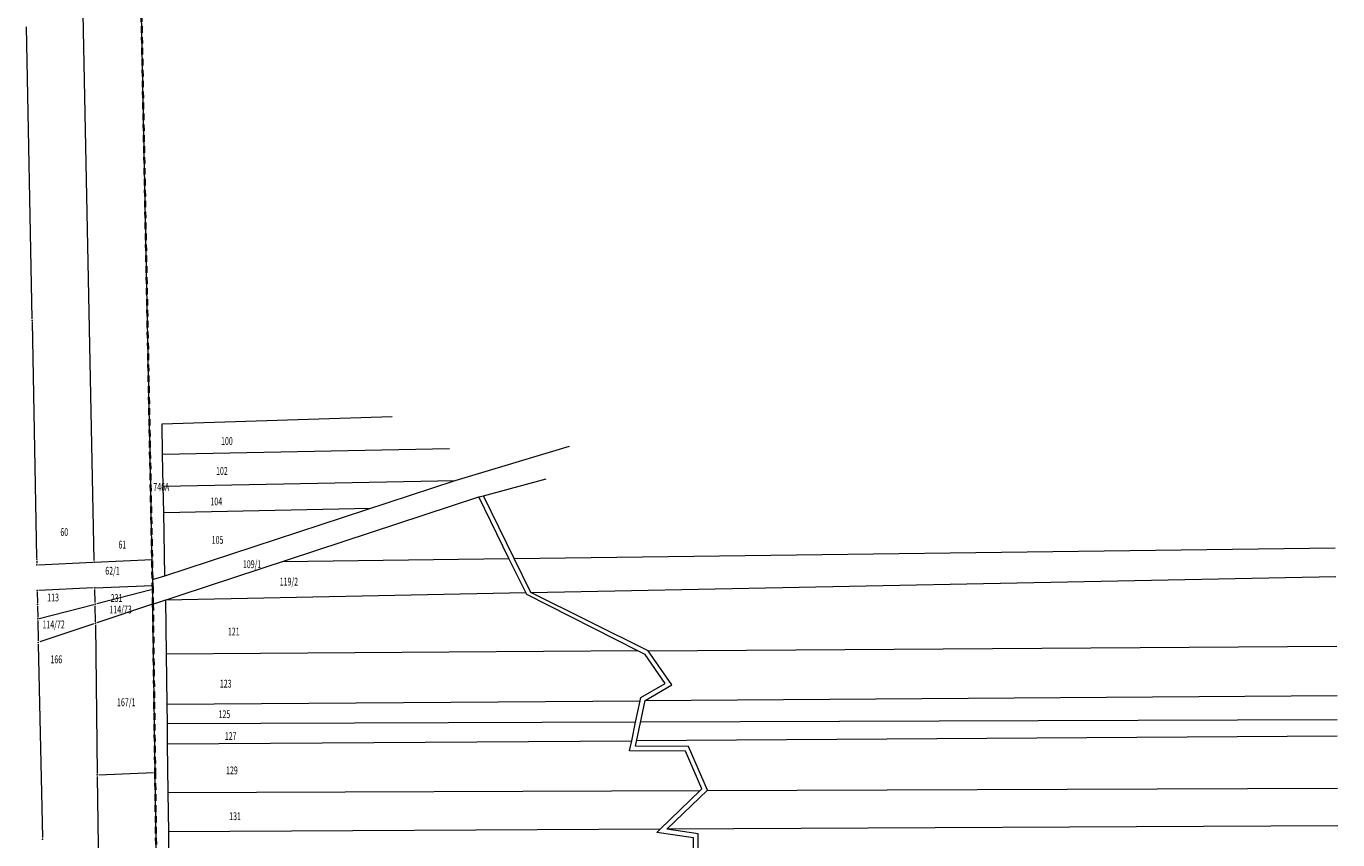
# Model space of a CAD drawing. Units: metres. Extents: x 7484283 to 7484718, y 5644759 to 5646107.
# Drawn here: x 7484296 to 7484717, y 5645186 to 5645447 of the extents above; entities that cross this region are included whole.
import ezdxf
from ezdxf.enums import TextEntityAlignment as Align

# ---------------------------------------------------------------- set-up
doc = ezdxf.new("R2010")
doc.units = ezdxf.units.M
doc.header["$MEASUREMENT"] = 0
doc.linetypes.add('L_0_02', pattern=[0])
doc.linetypes.add('L_0_4F', pattern=[3.5, 2.1, -1.4])
doc.layers.get('0').update_dxf_attribs({"linetype": 'CONTINUOUS', "lineweight": 18})
for name, color, linetype, lineweight in [('Dzialki', 96, 'L_0_02', 18), ('granica___obrebu', 7, 'L_0_4F', 35), ('granice_z_mapy', 96, 'CONTINUOUS', 18), ('Numery_dzialek', 7, 'CONTINUOUS', 13)]:
    doc.layers.add(name, color=color, linetype=linetype, lineweight=lineweight)
doc.styles.get("Standard").update_dxf_attribs({"font": 'simplex.shx'})

msp = doc.modelspace()

# ---------------------------------------------------------------- linework, layer by layer
at = {"color": 0}
for p in [(7484298.31, 5645352.33), (7484298.31, 5645352.33), (7484299.81, 5645275.74), (7484299.81, 5645275.74), (7484299.85, 5645273.94), (7484299.85, 5645273.94), (7484318.28, 5645274.83), (7484318.28, 5645274.83), (7484299.97, 5645265.75), (7484299.97, 5645265.75), (7484318.45, 5645266.57), (7484318.45, 5645266.57), (7484336.98, 5645266.09), (7484336.98, 5645266.09), (7484300.06, 5645261.18), (7484300.06, 5645261.18), (7484318.56, 5645261.34), (7484318.56, 5645261.34), (7484318.56, 5645261.34), (7484318.56, 5645261.34), (7484337.07, 5645261.39), (7484337.07, 5645261.39), (7484337.07, 5645261.39), (7484300.16, 5645256.6), (7484300.16, 5645256.6), (7484300.16, 5645256.6), (7484318.64, 5645255.2), (7484318.64, 5645255.2), (7484318.64, 5645255.2), (7484318.64, 5645255.2), (7484300.32, 5645249.05), (7484300.32, 5645249.05), (7484300.32, 5645249.05), (7484319.22, 5645206.57), (7484319.22, 5645206.57), (7484319.22, 5645206.57), (7484337.77, 5645207.4), (7484337.77, 5645207.4), (7484337.77, 5645207.4), (7484301.66, 5645186.05), (7484301.66, 5645186.05)]:
    msp.add_point(p, dxfattribs=at)
at = {"layer": 'Dzialki', "linetype": 'Continuous', "lineweight": 18}
for p, q in [((7484318.27, 5645275.33), (7484301.21, 5646106.32)), ((7484296.46, 5645446.38), (7484298.3, 5645352.83)), ((7484298.32, 5645351.83), (7484299.8, 5645276.24)), ((7484299.82, 5645275.24), (7484299.84, 5645274.44)), ((7484300.35, 5645273.96), (7484317.78, 5645274.81)), ((7484299.98, 5645265.25), (7484300.05, 5645261.68)), ((7484317.95, 5645266.55), (7484300.47, 5645265.77)), ((7484318.55, 5645261.84), (7484318.46, 5645266.07)), ((7484336.5, 5645265.97), (7484319.04, 5645261.46)), ((7484337.06, 5645261.89), (7484336.99, 5645265.59)), ((7484300.07, 5645260.68), (7484300.15, 5645257.1)), ((7484300.64, 5645256.72), (7484318.08, 5645261.22)), ((7484318.63, 5645255.7), (7484318.57, 5645260.84)), ((7484336.6, 5645261.23), (7484319.11, 5645255.36)), ((7484337.76, 5645207.9), (7484337.08, 5645260.89)), ((7484300.17, 5645256.1), (7484300.31, 5645249.55)), ((7484318.17, 5645255.04), (7484300.79, 5645249.21)), ((7484318.65, 5645254.7), (7484319.21, 5645207.07)), ((7484300.33, 5645248.55), (7484301.65, 5645186.55)), ((7484319.23, 5645206.07), (7484322.4, 5644939.2)), ((7484319.72, 5645206.59), (7484337.27, 5645207.38)), ((7484341.04, 5644953.7), (7484337.78, 5645206.9))]:
    msp.add_line(p, q, dxfattribs=at)
at = {"layer": 'Dzialki', "linetype": 'Continuous'}
for p, q in [((7484335.95, 5645319), (7484324.02, 5645937.02)), ((7484336.34, 5645299.06), (7484335.95, 5645319)), ((7484336.5, 5645290.65), (7484336.34, 5645299.06)), ((7484336.79, 5645275.65), (7484336.5, 5645290.65)), ((7484336.99, 5645269.28), (7484336.79, 5645275.65)), ((7484336.99, 5645267.35), (7484336.99, 5645269.28)), ((7484336.99, 5645265.59), (7484336.99, 5645267.35))]:
    msp.add_line(p, q, dxfattribs=at)
for points in [[(7484456.84, 5645264.4), (7484456.53, 5645265.03), (7484451.17, 5645275.97), (7484441.52, 5645295.7), (7484443, 5645296.1), (7484463.08, 5645301.53)], [(7484494.77, 5645245.2), (7484492.49, 5645246.35), (7484456.84, 5645264.4)], [(7484489.82, 5645214.29), (7484490.52, 5645217.57), (7484491.76, 5645223.46), (7484493.23, 5645230.4), (7484493.44, 5645231.37)], [(7484498.55, 5645188.12), (7484499.62, 5645189.16), (7484512.44, 5645201.57), (7484512.97, 5645202.09)]]:
    msp.add_lwpolyline(points, dxfattribs=at)
at = {"layer": 'granica___obrebu', "lineweight": 35}
for p, q in [((7484336.98, 5645266.09), (7484330.77, 5645585.58)), ((7484337.07, 5645261.39), (7484336.98, 5645266.09)), ((7484337.07, 5645261.39), (7484337.77, 5645207.4)), ((7484337.77, 5645207.4), (7484341.05, 5644953.2))]:
    msp.add_line(p, q, dxfattribs=at)
at = {"layer": 'granice_z_mapy', "linetype": 'Continuous', "lineweight": 18}
for p, q in [((7484339.97, 5645319.13), (7484413.75, 5645321.55)), ((7484340.15, 5645309.47), (7484339.97, 5645319.13)), ((7484340.15, 5645309.47), (7484432.13, 5645311.27)), ((7484340.36, 5645299.14), (7484340.15, 5645309.47)), ((7484433.93, 5645300.96), (7484470.57, 5645312.02)), ((7484340.36, 5645299.14), (7484433.93, 5645300.96)), ((7484340.9, 5645270.4), (7484433.93, 5645300.96)), ((7484340.9, 5645270.4), (7484433.93, 5645300.96)), ((7484340.52, 5645290.74), (7484340.36, 5645299.14)), ((7484337.07, 5645261.39), (7484441.52, 5645295.7)), ((7484452.84, 5645275.99), (7484443, 5645296.1)), ((7484340.52, 5645290.74), (7484406.8, 5645292.09)), ((7484340.9, 5645270.4), (7484340.52, 5645290.74)), ((7484318.28, 5645274.83), (7484336.79, 5645275.65)), ((7484378.68, 5645275.05), (7484451.17, 5645275.97)), ((7484452.84, 5645275.99), (7484715.97, 5645279.35)), ((7484458.19, 5645265.06), (7484452.84, 5645275.99)), ((7484318.45, 5645266.57), (7484336.97, 5645267.35)), ((7484336.94, 5645269.26), (7484340.9, 5645270.4)), ((7484458.19, 5645265.06), (7484716.12, 5645270.26)), ((7484341.07, 5645262.7), (7484456.53, 5645265.03)), ((7484495.78, 5645246.37), (7484458.19, 5645265.06)), ((7484341.07, 5645262.7), (7484341.3, 5645245.3)), ((7484492.49, 5645246.35), (7484341.3, 5645245.3)), ((7484495.78, 5645246.37), (7484716.46, 5645247.91)), ((7484503.36, 5645235.43), (7484495.78, 5645246.37)), ((7484341.3, 5645245.3), (7484341.51, 5645229.31)), ((7484501.2, 5645235.91), (7484494.77, 5645245.2)), ((7484493.44, 5645231.37), (7484501.2, 5645235.91)), ((7484494.77, 5645230.41), (7484503.36, 5645235.43)), ((7484341.51, 5645229.31), (7484493.23, 5645230.4)), ((7484341.51, 5645229.31), (7484341.59, 5645222.96)), ((7484491.67, 5645215.78), (7484494.77, 5645230.41)), ((7484494.77, 5645230.41), (7484716.55, 5645232.01)), ((7484491.76, 5645223.46), (7484341.59, 5645222.96)), ((7484341.59, 5645222.96), (7484341.67, 5645216.56)), ((7484716.59, 5645224.21), (7484493.3, 5645223.47)), ((7484341.67, 5645216.56), (7484490.52, 5645217.57)), ((7484341.67, 5645216.56), (7484341.87, 5645200.96)), ((7484492.05, 5645217.58), (7484716.61, 5645219.11)), ((7484507.69, 5645214.2), (7484489.82, 5645214.29)), ((7484508.67, 5645215.7), (7484491.67, 5645215.78)), ((7484512.97, 5645202.09), (7484507.69, 5645214.2)), ((7484514.76, 5645201.74), (7484508.67, 5645215.7)), ((7484341.87, 5645200.96), (7484512.44, 5645201.57)), ((7484341.87, 5645200.96), (7484342.04, 5645188.31)), ((7484501.79, 5645189.17), (7484514.76, 5645201.74)), ((7484514.6, 5645201.58), (7484716.71, 5645202.31)), ((7484499.62, 5645189.16), (7484342.04, 5645188.31)), ((7484342.04, 5645188.31), (7484342.41, 5645159.72)), ((7484510.31, 5645186.42), (7484498.55, 5645188.12)), ((7484716.77, 5645190.32), (7484501.79, 5645189.17)), ((7484511.8, 5645187.72), (7484501.79, 5645189.17)), ((7484511.83, 5645181.22), (7484511.8, 5645187.72)), ((7484510.32, 5645182.47), (7484510.31, 5645186.42))]:
    msp.add_line(p, q, dxfattribs=at)

# ---------------------------------------------------------------- texts
at = {"layer": 'Numery_dzialek', "lineweight": 25, "width": 0.66}
for s, height, p in [('100', 2.5, (7484358.9, 5645314.9)), ('102', 2.5, (7484357.3, 5645305.3)), ('746A', 2.5, (7484337.18, 5645300.17)), ('104', 2.5, (7484355.5, 5645295.5)), ('60', 2.5, (7484307.4, 5645285.7)), ('61', 2.5, (7484326.02, 5645281.67)), ('105', 2.5, (7484355.9, 5645283.2)), ('109/1', 2.5, (7484365.9, 5645275.4)), ('62/1', 2.5, (7484321.8, 5645273.3)), ('119/2', 2.5, (7484377.7, 5645269.8)), ('113', 2.52, (7484303.17, 5645264.74)), ('231', 2.5, (7484323.53, 5645264.55)), ('114/73', 2.52, (7484323.1, 5645260.9)), ('114/72', 2.52, (7484301.64, 5645256.1)), ('121', 2.5, (7484361.1, 5645253.8)), ('123', 2.5, (7484358.5, 5645237.1)), ('167/1', 2.52, (7484325.55, 5645231.15)), ('125', 2.5, (7484358.1, 5645227.3)), ('127', 2.5, (7484360.1, 5645220.3)), ('129', 2.5, (7484360.5, 5645209.3)), ('131', 2.5, (7484361.5, 5645194.6))]:
    msp.add_text(s, height=height, dxfattribs=at).set_placement(p, align=Align.TOP_LEFT)
at = {"layer": 'Numery_dzialek', "color": 7, "lineweight": 25, "width": 0.66}
for s, p in [('113', (7484303.17, 5645264.74)), ('114/72', (7484301.64, 5645256.1)), ('166', (7484304.22, 5645244.9)), ('167/1', (7484325.55, 5645231.15))]:
    msp.add_text(s, height=2.52, dxfattribs=at).set_placement(p, align=Align.TOP_LEFT)

doc.saveas('drawing.dxf')
